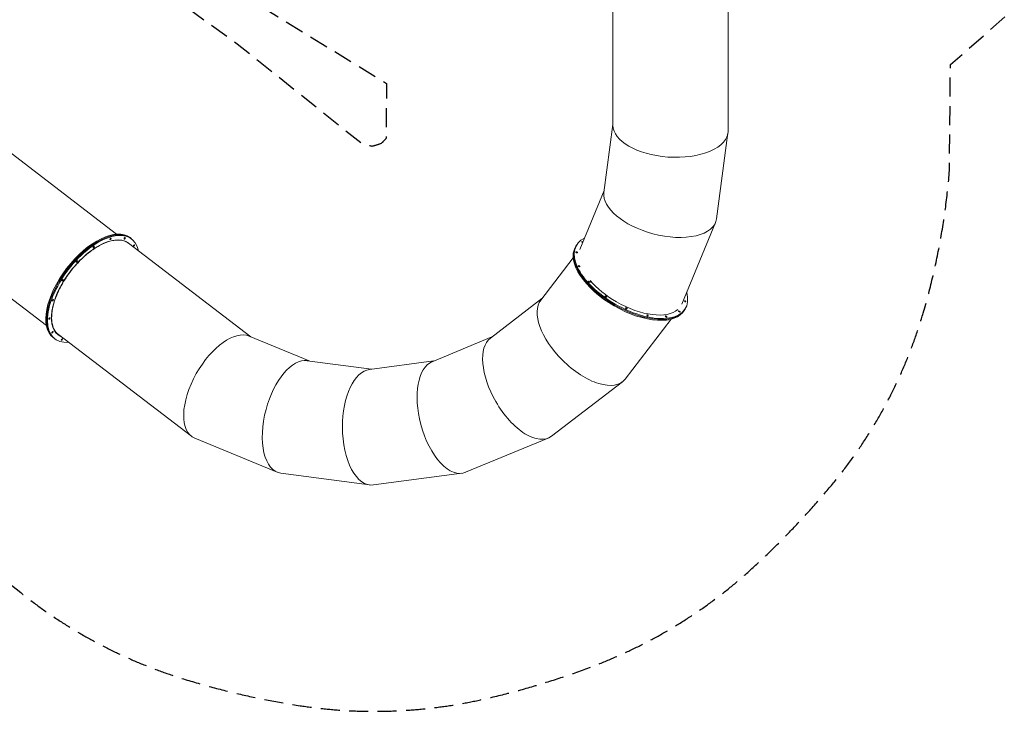
# Model space of a CAD drawing. Units: millimetres. Extents: x -12885 to 14564, y -11455 to 6363.
# Drawn here: x -5658 to 928, y -11455 to -6828 of the extents above; entities that cross this region are included whole.
import ezdxf

# ---------------------------------------------------------------- set-up
doc = ezdxf.new("R2010")
doc.units = ezdxf.units.MM
doc.header["$LTSCALE"] = 20
doc.linetypes.add('HIDDEN', pattern=[9.525, 6.35, -3.175])
for name, color, linetype in [('2d', 230, 'Continuous'), ('EN-Free_Space_Hatch', 10, 'HIDDEN'), ('EN-SafetyZone', 93, 'HIDDEN')]:
    doc.layers.add(name, color=color, linetype=linetype)

msp = doc.modelspace()

# ---------------------------------------------------------------- hatches: boundary and pattern name
at = {"layer": 'EN-Free_Space_Hatch'}
h = msp.add_hatch(dxfattribs=at)
h.set_pattern_fill('ANSI31', color=1, scale=100)
edge = h.paths.add_edge_path()
edge.add_line((-7311, -8243.4), (-6093.5, -6656.7))
edge.add_line((-6093.5, -6656.7), (-8481, -4824.7))
edge.add_line((-8481, -4824.7), (-8481, -4824.7))
edge.add_arc((-9089.7, -5618.1), 1000, 52.49998, 232.52578)
edge.add_line((-9698.1, -6411.7), (-7311, -8243.4))
edge = h.paths.add_edge_path()
edge.add_line((-11389.2, 1297.1), (-8042.3, -614.6))
edge.add_line((-8042.3, -614.6), (-7050.3, 1122.1))
edge.add_line((-7050.3, 1122.1), (-10397.3, 3033.8))
edge.add_arc((-10893.3, 2165.4), 1000, 60.2672, 240.2672)
edge = h.paths.add_edge_path()
edge.add_line((6553.4, -6708.9), (8648.9, -7918.7))
edge.add_arc((9148.9, -7052.7), 1000, 240, 420)
edge.add_line((9648.9, -6186.7), (7553.4, -4976.8))
edge.add_line((7553.4, -4976.8), (6553.4, -6708.9))
edge = h.paths.add_edge_path()
edge.add_line((9990.7, -2844.1), (11990.4, -3998.6))
edge.add_arc((12488.6, -3131.6), 1000, 240.11685, 420.00005)
edge.add_line((12988.6, -2265.5), (10990.7, -1112.1))
edge.add_line((10990.7, -1112.1), (9990.7, -2844.1))
edge = h.paths.add_edge_path()
edge.add_arc((-3410.5, -2051), 500, 0, 360, ccw=False)
edge = h.paths.add_edge_path()
edge.add_arc((2788.5, -1270), 500, 0, 360, ccw=False)

# ---------------------------------------------------------------- linework, layer by layer
at = {"layer": '2d', "lineweight": 0}
for p, q in [((-1690, -5224.8), (-1690, -7535.4)), ((-920, -5219.6), (-920, -7573.3)), ((-5010.3, -8263.1), (-6321.8, -7256.7)), ((-1690, -7529.1), (-1750, -7984.3)), ((-920.8, -7585.9), (-996.4, -8159.7)), ((-6790.6, -7867.5), (-5479, -8873.9)), ((-1748.3, -7971.5), (-1911.5, -8365.6)), ((-1003.1, -8184.4), (-1229.1, -8730.3)), ((-4920, -8286.3), (-4909, -8294.8)), ((-4940.5, -8316.6), (-4944.7, -8313.4)), ((-4111.2, -8950), (-4930.1, -8323.5)), ((-1941.4, -8349.6), (-1938, -8343.6)), ((-1938, -8343.6), (-1934.5, -8337.6)), ((-1955.8, -8420.9), (-2173.3, -8704.2)), ((-2165.4, -8693.9), (-2509.4, -8958)), ((-1211.4, -8771.1), (-1204.4, -8759.1)), ((-1300.2, -8831.3), (-1608.4, -9232.9)), ((-5433.2, -8955.1), (-5422.2, -8963.6)), ((-5413.4, -8924.3), (-5405.4, -8930.4)), ((-4509, -9615.1), (-5398.7, -8934.6)), ((-3722.1, -9111), (-4122.9, -8945.1)), ((-2499.2, -8950.1), (-2899.8, -9116)), ((-3305, -9166), (-3734.9, -9109.4)), ((-2887.9, -9111), (-3317.8, -9167.6)), ((-1626.5, -9251), (-2100.6, -9614.8)), ((-3935, -9856.3), (-4487.1, -9627.7)), ((-2122.8, -9627.6), (-2675, -9856.3)), ((-3317.8, -9940.9), (-3910.3, -9862.9)), ((-2699.7, -9862.9), (-3292.2, -9940.9))]:
    msp.add_line(p, q, dxfattribs=at)
at = {"layer": '2d', "lineweight": 0, "extrusion": (0, 0, -1)}
for centre, major_axis, ratio, start_param, end_param in [((-1305, -7554.4), (-384.8, 25.2), 0.500751, -1.555537, -0.032842), ((-1305, -7554.4), (-384.8, 25.2), 0.500751, 3.10875, 4.727648), ((-1373.2, -8072), (-374.3, 100.3), 0.501507, -1.57073, -0.065855), ((-1373.2, -8072), (-374.3, 100.3), 0.501507, 3.075738, 4.712456), ((-5171.1, -8624.9), (256.6, 334.4), 0.5, -1.570796, 0), ((-5165.6, -8629.2), (256.6, 334.4), 0.5, -1.570796, 0.413618), ((-5165.6, -8629.2), (235.3, 306.6), 0.5, -1.570796, 0.058223), ((-5050.1, -8294.4), (-3.65, -4.76), 0.5, -1.570796, 1.570796), ((-5050.1, -8294.4), (3.65, 4.76), 0.5, -1.570796, 1.570796), ((-4955.6, -8290.8), (-3.65, -4.76), 0.5, -1.570796, 1.570796), ((-4955.6, -8290.8), (3.65, 4.76), 0.5, -1.570796, 1.570796), ((-1569.5, -8548.4), (-365, 210.7), 0.5, -1.570796, 0.333217), ((-5162.2, -8348.9), (-3.65, -4.76), 0.5, -1.570796, 1.570796), ((-5162.2, -8348.9), (3.65, 4.76), 0.5, -1.570796, 1.570796), ((-5176.6, -8620.7), (235.3, 306.6), 0.5, 0.035859, 0.060878), ((-5171.1, -8624.9), (235.3, 306.6), 0.5, 0.017926, 0.05868), ((-5171.1, -8624.9), (235.3, 306.6), 0.5, 0.017926, 0.05868), ((-4893.1, -8338.8), (-3.65, -4.76), 0.5, -1.570796, 1.570796), ((-4893.1, -8338.8), (3.65, 4.76), 0.5, -1.570796, 1.570796), ((-1572.9, -8554.4), (-365, 210.7), 0.5, -1.570796, 0), ((-1892.9, -8316.1), (-5.2, 3), 0.5, -1.570796, 1.570796), ((-1892.9, -8316.1), (-5.2, 3), 0.5, -1.942999, -1.570796), ((-1892.9, -8316.1), (5.2, -3), 0.5, -1.570796, -1.330217), ((-1932.3, -8384.4), (-5.2, 3), 0.5, -1.570796, 1.570796), ((-1932.3, -8384.4), (5.2, -3), 0.5, -1.570796, 1.570796), ((-5274.8, -8446), (-3.65, -4.76), 0.5, -1.570796, 1.570796), ((-5274.8, -8446), (3.65, 4.76), 0.5, -1.570796, 1.570796), ((-1916.5, -8477.6), (-5.2, 3), 0.5, -1.570796, 1.570796), ((-1916.5, -8477.6), (5.2, -3), 0.5, -1.570796, 1.570796), ((-5165.6, -8629.2), (-235.3, -306.6), 0.5, -0.110551, 1.570796), ((-5370.7, -8571.1), (-3.65, -4.76), 0.5, -1.570796, 1.570796), ((-5370.7, -8571.1), (3.65, 4.76), 0.5, -1.570796, 1.570796), ((-1847.8, -8581.6), (-5.2, 3), 0.5, -1.570796, 1.570796), ((-1847.8, -8581.6), (5.2, -3), 0.5, -1.570796, 1.570796), ((-1569.5, -8548.4), (-334.7, 193.3), 0.5, -1.570796, -0.951189), ((-1736.8, -8680.5), (-5.2, 3), 0.5, -1.570796, 1.570796), ((-1736.8, -8680.5), (5.2, -3), 0.5, -1.570796, 1.570796), ((-5435.5, -8705), (-3.65, -4.76), 0.5, -1.570796, 1.570796), ((-5435.5, -8705), (3.65, 4.76), 0.5, -1.570796, 1.570796), ((-1890.8, -8968.5), (-274, 274), 0.501506, -1.57072, -0.065857), ((-1569.5, -8548.4), (334.7, -193.3), 0.5, 0.167013, 1.570796), ((-1600.3, -8759.3), (-5.2, 3), 0.5, -1.570796, 1.570796), ((-1600.3, -8759.3), (5.2, -3), 0.5, -1.570796, 1.570796), ((-1206.6, -8712.3), (-5.2, 3), 0.5, -1.570796, 1.570796), ((-1206.6, -8712.3), (5.2, -3), 0.5, -1.570796, 1.570796), ((-5459.1, -8827.3), (-3.65, -4.76), 0.5, 0, 3.141593), ((-5459.1, -8827.3), (3.65, 4.76), 0.5, 0, 3.141593), ((-1459.1, -8806), (-5.2, 3), 0.5, -1.570796, 1.570796), ((-1459.1, -8806), (5.2, -3), 0.5, -1.570796, 1.570796), ((-1334.7, -8813.5), (5.2, -3), 0.5, 0, 3.141593), ((-1334.7, -8813.5), (-5.2, 3), 0.5, 0, 3.141593), ((-1246, -8780.6), (-5.2, 3), 0.5, -1.570796, 1.570796), ((-1246, -8780.6), (5.2, -3), 0.5, -1.570796, 1.570796), ((-5438.1, -8919.5), (-3.65, -4.76), 0.5, -1.570796, 1.570796), ((-5438.1, -8919.5), (3.65, 4.76), 0.5, -1.570796, 1.570796), ((-5171.1, -8624.9), (-235.3, -306.6), 0.5, -0.110304, -0.017926), ((-4305, -9286.4), (193.5, 335.7), 0.499538, -1.589826, -0.065321), ((-5375.5, -8967.5), (-3.65, -4.76), 0.5, -1.570796, 1.570796), ((-5375.5, -8967.5), (3.65, 4.76), 0.5, -1.570796, 1.570796), ((-2305, -9286.4), (-193.7, 335.6), 0.501508, -1.570855, -0.065992), ((-3822.6, -9486.1), (100.3, 374.3), 0.50146, -1.571344, -0.065891), ((-2787.4, -9486.1), (-100.3, 374.3), 0.501508, -1.570736, -0.065898), ((-1890.8, -8968.5), (-274, 274), 0.501506, 3.075735, 4.712466), ((-4305, -9286.4), (193.5, 335.7), 0.499538, -3.206913, -1.589826), ((-3305, -9554.3), (0, 387.5), 0.501514, -1.570796, -0.06593), ((-2305, -9286.4), (-193.7, 335.6), 0.501508, 3.075601, 4.71233), ((-3822.6, -9486.1), (100.3, 374.3), 0.50146, 3.075702, 4.711842), ((-2787.4, -9486.1), (-100.3, 374.3), 0.501508, 3.075695, 4.712449), ((-3305, -9554.3), (0, 387.5), 0.501514, 3.075663, 4.712389)]:
    msp.add_ellipse(centre, major_axis=major_axis, ratio=ratio, start_param=start_param, end_param=end_param, dxfattribs=at)
at = {"layer": '2d', "lineweight": 0}
for centre, major_axis, start_param, end_param in [((-5176.6, -8620.7), (256.6, 334.4), 0, 1.570796), ((-5171.1, -8624.9), (256.6, 334.4), 0, 1.570796), ((-1576.4, -8560.4), (-365, 210.7), 0, 1.570796), ((-1572.9, -8554.4), (-365, 210.8), 0, 1.570796), ((-5176.6, -8620.7), (-256.6, -334.4), -1.570796, 0), ((-5171.1, -8624.9), (-256.6, -334.4), -1.570796, 0), ((-5171.1, -8624.9), (-256.6, -334.4), -1.570796, 0), ((-5165.6, -8629.2), (-256.6, -334.4), -1.570796, 0.424777), ((-1569.5, -8548.4), (365, -210.8), -1.570796, 0.475655), ((-1576.4, -8560.4), (365, -210.8), -1.570796, 0), ((-1572.9, -8554.4), (365, -210.8), -1.570796, 0), ((-1572.9, -8554.4), (365, -210.8), -1.570796, 0), ((-5176.6, -8620.7), (-235.3, -306.6), 0.035859, 0.110056), ((-5171.1, -8624.9), (-235.3, -306.6), 0.017926, 0.110304)]:
    msp.add_ellipse(centre, major_axis=major_axis, ratio=0.5, start_param=start_param, end_param=end_param, dxfattribs=at)
msp.add_open_spline([(-5398.7, -8934.6), (-5398.7, -8934.6), (-5398.7, -8934.6), (-5398.7, -8934.6), (-5409.6, -8926.2), (-5419.2, -8915.1), (-5426.8, -8900.9), (-5432.1, -8890.9), (-5436.4, -8879.5), (-5439.3, -8866.5), (-5443.2, -8849.8), (-5444.8, -8830.6), (-5443.9, -8809.5), (-5443.5, -8801.1), (-5442.8, -8792.4), (-5441.6, -8783.5), (-5440.7, -8776.6), (-5439.5, -8769.5), (-5438.2, -8762.4), (-5433.7, -8739.1), (-5426.7, -8714.7), (-5417.6, -8690.2), (-5411.2, -8672.7), (-5403.6, -8655.2), (-5395.3, -8637.9), (-5382.5, -8611.3), (-5367.8, -8585.5), (-5352.1, -8561.4), (-5345.9, -8551.8), (-5339.5, -8542.5), (-5333.1, -8533.4), (-5327.9, -8526.1), (-5322.6, -8519), (-5317.3, -8512.1), (-5300.2, -8489.8), (-5281, -8467.2), (-5259.9, -8445.5), (-5258.1, -8443.7), (-5256.4, -8441.9), (-5254.6, -8440.2), (-5242.3, -8427.7), (-5229.4, -8415.6), (-5216, -8404.1), (-5195.4, -8386.3), (-5173.9, -8370), (-5152.2, -8356), (-5148.9, -8353.8), (-5145.5, -8351.7), (-5142.1, -8349.7), (-5130.3, -8342.5), (-5118.5, -8336), (-5106.9, -8330.3), (-5085.8, -8320), (-5065.2, -8312.4), (-5046, -8307.8), (-5040.1, -8306.3), (-5034.4, -8305.2), (-5028.8, -8304.3), (-5021.1, -8303), (-5013.6, -8302.3), (-5006.5, -8302), (-4988.2, -8301.3), (-4971.9, -8303.7), (-4958, -8308.6), (-4947.4, -8312.3), (-4938.1, -8317.4), (-4930.1, -8323.5)], degree=3, knots=[1217.30269, 1217.30269, 1217.30269, 1217.30269, 1217.302721, 1217.302721, 1217.302721, 1311.069645, 1311.069645, 1311.069645, 1376.607624, 1376.607624, 1376.607624, 1461.659589, 1461.659589, 1461.659589, 1495.454765, 1495.454765, 1495.454765, 1521.627751, 1521.627751, 1521.627751, 1606.386666, 1606.386666, 1606.386666, 1666.648056, 1666.648056, 1666.648056, 1759.356196, 1759.356196, 1759.356196, 1796.171775, 1796.171775, 1796.171775, 1825.953416, 1825.953416, 1825.953416, 1921.916928, 1921.916928, 1921.916928, 1929.807976, 1929.807976, 1929.807976, 1985.259266, 1985.259266, 1985.259266, 2070.6068, 2070.6068, 2070.6068, 2083.846712, 2083.846712, 2083.846712, 2130.279738, 2130.279738, 2130.279738, 2214.298195, 2214.298195, 2214.298195, 2239.998314, 2239.998314, 2239.998314, 2275.300037, 2275.300037, 2275.300037, 2365.857518, 2365.857518, 2365.857518, 2434.605441, 2434.605441, 2434.605441, 2434.605441], dxfattribs=at)
for points in [[(-4950.6, -8310.5), (-4947.6, -8312.2), (-4944.6, -8313.9), (-4941.8, -8315.9)], [(-5405.4, -8930.4), (-5410, -8926.9), (-5414.3, -8923), (-5418.2, -8918.6)], [(-5394.9, -8937.5), (-5398.5, -8935.3), (-5402.1, -8933), (-5405.4, -8930.4)]]:
    msp.add_open_spline(points, degree=3, dxfattribs=at)
at = {"layer": 'EN-SafetyZone', "flags": 128}
msp.add_lwpolyline([(-3207.9, -7623.6, -0.005983), (-3240.1, -7656.8, -0.010373), (-3301, -7675.4, -0.011077), (-3367.6, -7659.9), (-4203.2, -6990.9), (-4988.7, -6425.2), (-5534.2, -5927.8), (-6731.6, -5008.9, 0.213422), (-7923, -4725), (-9018.4, -3884.5, 0.414214), (-10420.5, -4069.1), (-10930.3, -4733.5, 0.414214), (-10745.7, -6135.6), (-9625.7, -6995, 0.205445), (-9047.2, -8026.7), (-7849.7, -8945.5), (-7301.6, -9405.4), (-6484.3, -9994), (-5650.8, -10661.3, 0.093063), (-4574.4, -11234.7, 0.038299), (-3782.5, -11417.9, 0.092681), (-2565.7, -11376.4, 0.038418), (-1787.3, -11139.3, 0.092904), (-753, -10494.1, 0.032883), (-235.5, -9951.8, 0.103052), (385.2, -8790.6, 0.051685), (560.8, -7837.8), (567, -7127.9), (1814.2, -6040.8, 0.227957), (2377.7, -4869), (2377.7, -3695.5, 0.064245), (3006.8, -3720.3), (3161.4, -4587.3, 0.264227), (3919.3, -5860.7, 1.163926), (8132.8, -8445.2, 0.496752), (10433.1, -7794.5, 0.45541), (10026.8, -5568.2), (8496.7, -4660.2, 0.247821), (8660.5, -3268.9), (8575.7, -3049.1), (10247.1, -4014, 0.205445), (11421.5, -4153.7), (12645, -4860, 0.414214), (14011, -4494), (14429.7, -3768.8, 0.414213), (14063.7, -2402.8), (12840.2, -1696.4, 0.205445), (12132.1, -749.1), (8410.6, 1399.5, 0.053617), (7652.3, 1734.9), (7650.9, 2373.5, 0.365682), (6396.2, 3846.9, 0.331302), (4657.6, 4278.1), (4412.5, 4863.2, 0.414214), (2912.5, 6363.2), (1035, 6363.2, 0.414214), (-465, 4863.2), (-719.8, 3938.7, 0.207034), (-1899.4, 3773.3), (-2685.3, 3294.1, 0.151886), (-3354.5, 2706.2, 0.268004), (-4653.7, 3456.4), (-5767.7, 3456.4, 0.06579), (-6157.3, 3405), (-7490.6, 3046.3, 0.105302), (-8273.3, 2674.5), (-8718.8, 2931.7, 0.213422), (-9937.1, 3057.7), (-11133.7, 3748.6, 0.414214), (-12499.8, 3382.6), (-12750.6, 2948.1, 0.414214), (-12384.6, 1582.1), (-11190.5, 892.7, 0.214574), (-10469.5, -104.8), (-9597.6, -606.5), (-9766.2, -1236.8, 0.416005), (-8345.3, -3822.7), (-7854.2, -4031.9, 0.331832), (-5437.4, -3445.1), (-5265.1, -5289.5, 0.255015), (-4462.8, -6481.3), (-3204.3, -7254.2), (-3207.5, -7621.3)], format="xyb", dxfattribs=at)
at = {"layer": 'EN-SafetyZone'}
msp.add_arc((-4123.3, -7467.2), 928.7, 350.3054, 350.44624, dxfattribs=at)

doc.saveas('drawing.dxf')
